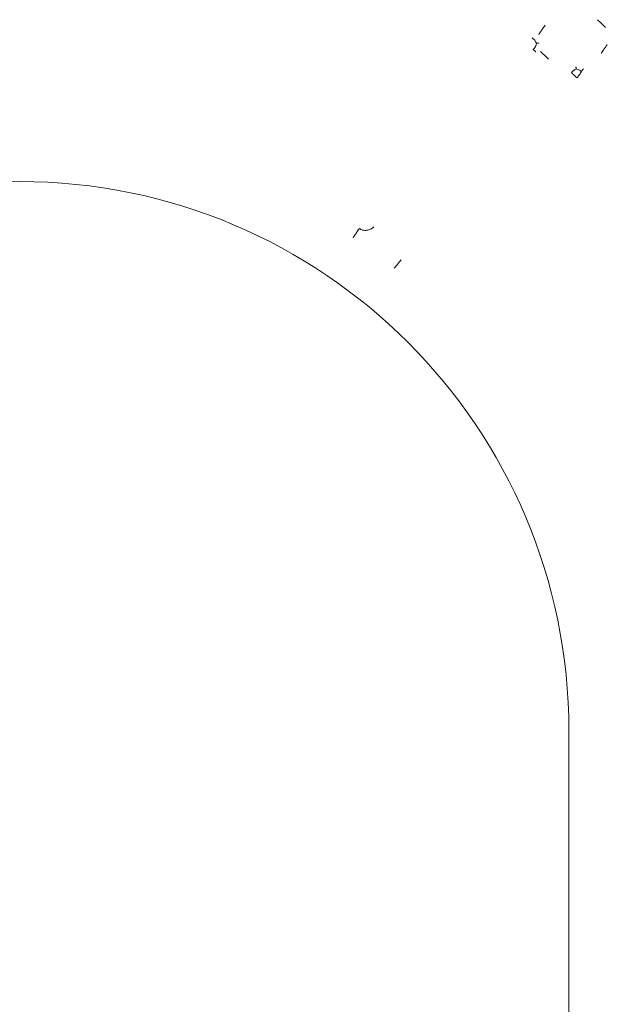
# Model space of a CAD drawing. Units: inches. Extents: x -33 to 74, y -50 to 68.
# Drawn here: x 42 to 44, y -9 to -7 of the extents above; entities that cross this region are included whole.
import ezdxf

# ---------------------------------------------------------------- set-up
doc = ezdxf.new("R2010")
doc.units = ezdxf.units.IN
doc.header["$MEASUREMENT"] = 0

msp = doc.modelspace()

# ---------------------------------------------------------------- linework, layer by layer
at = {"color": 7, "linetype": 'Continuous', "lineweight": 15}
msp.add_line((43.4208, -8.4167), (43.4208, -10.4167), dxfattribs=at)
msp.add_arc((41.9483, -8.4167), 1.4725, 0, 180, dxfattribs=at)
for points, knots in [([(43.4974, -6.5102), (43.5002, -6.5129), (43.5058, -6.5182), (43.5129, -6.525), (43.5179, -6.5298), (43.5187, -6.5305), (43.5191, -6.5309)], [0, 0, 0, 0, 0.25001, 0.500004, 0.750004, 1, 1, 1, 1]), ([(43.3569, -6.5251), (43.3547, -6.5283), (43.3503, -6.5347), (43.3448, -6.5428), (43.3409, -6.5486), (43.3403, -6.5495), (43.34, -6.5499)], [0, 0, 0, 0, 0.250002, 0.499993, 0.749991, 1, 1, 1, 1]), ([(43.334, -6.5734), (43.3325, -6.5707), (43.3297, -6.5651), (43.3247, -6.5609), (43.3221, -6.5587)], [0, 0, 0, 0, 0.500314, 1, 1, 1, 1]), ([(43.3401, -6.5729), (43.3398, -6.5729), (43.3392, -6.573), (43.3357, -6.5733), (43.334, -6.5734)], [0, 0, 0, 0, 0.501549, 1, 1, 1, 1]), ([(43.3255, -6.5905), (43.3275, -6.5878), (43.3316, -6.5826), (43.3332, -6.5765), (43.334, -6.5734)], [0, 0, 0, 0, 0.495806, 1, 1, 1, 1]), ([(43.3321, -6.5967), (43.332, -6.5966), (43.3317, -6.5964), (43.3304, -6.5951), (43.3284, -6.5932), (43.3265, -6.5914), (43.3255, -6.5905)], [0, 0, 0, 0, 0.250004, 0.500024, 0.750016, 1, 1, 1, 1]), ([(43.3665, -6.616), (43.3637, -6.6134), (43.3581, -6.608), (43.351, -6.6013), (43.346, -6.5965), (43.3452, -6.5957), (43.3448, -6.5954)], [0, 0, 0, 0, 0.250012, 0.500012, 0.749995, 1, 1, 1, 1]), ([(43.507, -6.6011), (43.5092, -6.5979), (43.5135, -6.5915), (43.5191, -6.5834), (43.523, -6.5776), (43.5236, -6.5768), (43.5239, -6.5763)], [0, 0, 0, 0, 0.249998, 0.499986, 0.750003, 1, 1, 1, 1]), ([(43.4405, -6.6423), (43.4382, -6.6435), (43.4336, -6.6459), (43.4297, -6.65), (43.4278, -6.6521)], [0, 0, 0, 0, 0.499408, 1, 1, 1, 1]), ([(43.4429, -6.6665), (43.4415, -6.6652), (43.4387, -6.6625), (43.4347, -6.6587), (43.4309, -6.6551), (43.4288, -6.6531), (43.4278, -6.6521)], [0, 0, 0, 0, 0.249976, 0.500012, 0.749997, 1, 1, 1, 1]), ([(43.4398, -6.6367), (43.4398, -6.637), (43.4399, -6.6375), (43.4403, -6.6407), (43.4405, -6.6423)], [0, 0, 0, 0, 0.491065, 1, 1, 1, 1]), ([(43.4405, -6.6423), (43.4429, -6.643), (43.4478, -6.6444), (43.4524, -6.6476), (43.4547, -6.6492)], [0, 0, 0, 0, 0.499478, 1, 1, 1, 1]), ([(43.4429, -6.6665), (43.444, -6.6649), (43.4462, -6.6617), (43.4493, -6.6572), (43.4523, -6.6529), (43.4539, -6.6504), (43.4547, -6.6492)], [0, 0, 0, 0, 0.249992, 0.50001, 0.750011, 1, 1, 1, 1]), ([(43.4547, -6.6492), (43.4555, -6.6482), (43.4569, -6.646), (43.4585, -6.6437), (43.4596, -6.6422), (43.4597, -6.6419), (43.4598, -6.6418)], [0, 0, 0, 0, 0.250028, 0.49999, 0.750008, 1, 1, 1, 1]), ([(42.8423, -7.0948), (42.8443, -7.0919), (42.8483, -7.0859), (42.8535, -7.0782), (42.8575, -7.0723), (42.8585, -7.0709), (42.8589, -7.0702)], [0, 0, 0, 0, 0.250007, 0.50001, 0.749997, 1, 1, 1, 1]), ([(42.8589, -7.0702), (42.8619, -7.0717), (42.8681, -7.0749), (42.8793, -7.0755), (42.89, -7.0723), (42.8954, -7.0676), (42.8978, -7.0654)], [0, 0, 0, 0, 0.232823, 0.500958, 0.76844, 1, 1, 1, 1]), ([(42.9527, -7.1767), (42.955, -7.1739), (42.9595, -7.1683), (42.9654, -7.1611), (42.9698, -7.1556), (42.9709, -7.1542), (42.9714, -7.1536)], [0, 0, 0, 0, 0.249977, 0.499977, 0.749999, 1, 1, 1, 1])]:
    msp.add_open_spline(points, degree=3, knots=knots, dxfattribs=at)

doc.saveas('drawing.dxf')
